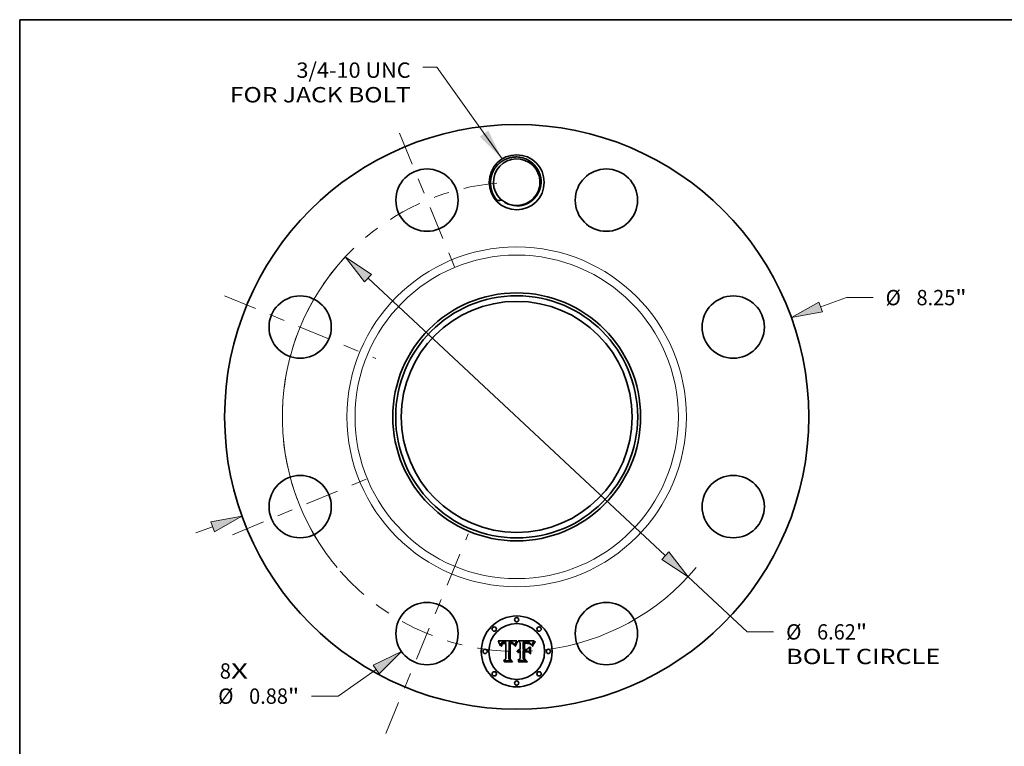
# Model space of a CAD drawing. Extents: x 0 to 10.8, y 0 to 8.2.
# Drawn here: x 0.2 to 6.6, y 3.6 to 8.2 of the extents above; entities that cross this region are included whole.
import ezdxf
from ezdxf.enums import TextEntityAlignment as Align

# ---------------------------------------------------------------- set-up
doc = ezdxf.new("R2010")
doc.units = 0
doc.header["$MEASUREMENT"] = 0
doc.linetypes.add('DASHDOT', pattern=[18.5, 12, -3, 0.5, -3])
doc.layers.get('0').update_dxf_attribs({"lineweight": 13})
doc.layers.add('1', color=7, linetype='Continuous', lineweight=13)
doc.styles.get("Standard").update_dxf_attribs({"font": 'isocp.shx'})

# ---------------------------------------------------------------- blocks, each defined once
blk = doc.blocks.new('BLOCK7')
at = {"color": 7, "lineweight": 13, "ltscale": 0.03937}
for s, p, p2 in [('8', (-4.192609, -3.694417), (-4.036008, -3.694417)), ('X', (-4.036008, -3.694417), (-3.795156, -3.694417))]:
    blk.add_text(s, height=0.216735, dxfattribs=at).set_placement(p, p2, align=Align.FIT)
blk = doc.blocks.new('BLOCK8')
at = {"color": 7, "lineweight": 13, "ltscale": 0.03937}
blk.add_lwpolyline([(-0.205882, 3.639049), (-1.127756, 4.934944), (-1.324607, 4.934944)], dxfattribs=at)
blk.add_solid([(-0.520978, 3.955362), (-0.205882, 3.639049), (-0.401358, 4.040458)], dxfattribs=at)
for s, p, p2 in [('3/4-10 UNC', (-3.110668, 4.784138), (-1.497995, 4.784138)), ('FOR JACK BOLT', (-4.049959, 4.437362), (-1.497995, 4.437362))]:
    blk.add_text(s, height=0.216735, dxfattribs=at).set_placement(p, p2, align=Align.FIT)
blk = doc.blocks.new('BLOCK9')
at = {"color": 7, "lineweight": 13, "ltscale": 0.009716}
blk.add_line((4.293872, 1.55098), (4.659388, 1.683007), dxfattribs=at)
at = {"color": 7, "lineweight": 13, "ltscale": 0.009359}
blk.add_line((4.659388, 1.683007), (5.033733, 1.683007), dxfattribs=at)
at = {"color": 7, "lineweight": 13, "ltscale": 0.006329}
blk.add_line((-4.531969, -1.636982), (-4.293872, -1.55098), dxfattribs=at)
at = {"color": 7, "lineweight": 13, "ltscale": 0.03937}
for points in [[(4.268936, 1.620014), (3.879665, 1.401365), (4.318808, 1.481946)], [(-4.268936, -1.620014), (-3.879665, -1.401365), (-4.318808, -1.481946)]]:
    blk.add_lwpolyline(points, close=True, dxfattribs=at)
for points in [[(4.268936, 1.620014), (3.879665, 1.401365), (4.268936, 1.620014), (4.318808, 1.481946)], [(-4.268936, -1.620014), (-3.879665, -1.401365), (-4.268936, -1.620014), (-4.318808, -1.481946)]]:
    blk.add_solid(points, dxfattribs=at)
for s, p, p2 in [('%%c', (5.209895, 1.574639), (5.42663, 1.574639)), ('8.25', (5.646834, 1.574639), (6.194936, 1.574639)), ('"', (6.194936, 1.574639), (6.353875, 1.574639))]:
    blk.add_text(s, height=0.216735, dxfattribs=at).set_placement(p, p2, align=Align.FIT)
blk = doc.blocks.new('BLOCK10')
at = {"color": 7, "lineweight": 13, "ltscale": 0.016343}
blk.add_line((-1.986791, -3.564547), (-2.521481, -3.940633), dxfattribs=at)
at = {"color": 7, "lineweight": 13, "ltscale": 0.009359}
blk.add_line((-2.521481, -3.940633), (-2.895826, -3.940633), dxfattribs=at)
at = {"color": 7, "lineweight": 13, "ltscale": 0.03937}
blk.add_lwpolyline([(-1.944563, -3.624583), (-1.626573, -3.311179), (-2.029019, -3.50451)], close=True, dxfattribs=at)
blk.add_solid([(-1.944563, -3.624583), (-1.626573, -3.311179), (-1.944563, -3.624583), (-2.029019, -3.50451)], dxfattribs=at)
for s, p, p2 in [('%%c', (-4.215969, -4.049001), (-3.999233, -4.049001)), ('0.88', (-3.77903, -4.049001), (-3.230928, -4.049001)), ('"', (-3.230928, -4.049001), (-3.071989, -4.049001))]:
    blk.add_text(s, height=0.216735, dxfattribs=at).set_placement(p, p2, align=Align.FIT)
blk = doc.blocks.new('BLOCK11')
at = {"color": 7, "lineweight": 13, "ltscale": 0.03937}
for p, q in [((-2.098975, 1.95676), (2.098975, -1.95676)), ((2.421106, -2.257065), (3.25478, -3.034253))]:
    blk.add_line(p, q, dxfattribs=at)
at = {"color": 7, "lineweight": 13, "ltscale": 0.009359}
blk.add_line((3.25478, -3.034253), (3.629125, -3.034253), dxfattribs=at)
at = {"color": 7, "lineweight": 13, "ltscale": 0.03937}
for points in [[(-2.048924, 2.010448), (-2.421106, 2.257065), (-2.149026, 1.903071)], [(2.048924, -2.010448), (2.421106, -2.257065), (2.149026, -1.903071)]]:
    blk.add_lwpolyline(points, close=True, dxfattribs=at)
for start, end in [(134.006932, 218.102957), (276.897047, 320.009608)]:
    blk.add_arc((0, 0), 3.31, start, end, dxfattribs=at)
for points in [[(-2.048924, 2.010448), (-2.421106, 2.257065), (-2.048924, 2.010448), (-2.149026, 1.903071)], [(2.048924, -2.010448), (2.421106, -2.257065), (2.048924, -2.010448), (2.149026, -1.903071)]]:
    blk.add_solid(points, dxfattribs=at)
for s, p, p2 in [('%%c', (3.805287, -3.142621), (4.022022, -3.142621)), ('"', (4.790327, -3.142621), (4.949267, -3.142621)), ('6.62', (4.242225, -3.142621), (4.790328, -3.142621)), ('BOLT CIRCLE', (3.805287, -3.489398), (5.98141, -3.489398))]:
    blk.add_text(s, height=0.216735, dxfattribs=at).set_placement(p, p2, align=Align.FIT)
blk = doc.blocks.new('BLOCK12')
at = {"color": 7, "linetype": 'DASHDOT', "lineweight": 13, "ltscale": 0.03937}
blk.add_line((-1.850233, -4.466857), (-0.683132, -1.649226), dxfattribs=at)
blk.add_arc((0, 0), 3.31, 221.104292, 273.895719, dxfattribs=at)
blk = doc.blocks.new('BLOCK13')
at = {"color": 7, "linetype": 'DASHDOT', "lineweight": 13, "ltscale": 0.03937}
blk.add_line((-4.014615, -1.662908), (-2.101467, -0.870456), dxfattribs=at)
blk.add_arc((0, 0), 3.31, 184.577533, 220.422475, dxfattribs=at)
blk = doc.blocks.new('BLOCK14')
at = {"color": 7, "linetype": 'DASHDOT', "lineweight": 13, "ltscale": 0.03937}
blk.add_line((-4.126912, 1.709423), (-1.989171, 0.823942), dxfattribs=at)
blk.add_arc((0, 0), 3.31, 137.473526, 177.526466, dxfattribs=at)
blk = doc.blocks.new('BLOCK15')
at = {"color": 7, "linetype": 'DASHDOT', "lineweight": 13, "ltscale": 0.03937}
blk.add_line((-1.657248, 4.00095), (-0.876117, 2.115132), dxfattribs=at)
blk.add_arc((0, 0), 3.31, 94.833563, 130.166439, dxfattribs=at)

msp = doc.modelspace()

# ---------------------------------------------------------------- linework, layer by layer
at = {"color": 7, "lineweight": 35, "ltscale": 0.002972}
msp.add_line((3.318843, 4.268751), (3.43772, 4.269745), dxfattribs=at)
at = {"color": 7, "lineweight": 35, "ltscale": 9.5e-05}
msp.add_line((3.320582, 4.265391), (3.318843, 4.268751), dxfattribs=at)
at = {"color": 7, "lineweight": 35, "ltscale": 9.2e-05}
for p, q in [((3.322228, 4.262092), (3.320582, 4.265391)), ((3.483761, 4.261409), (3.48009, 4.261508))]:
    msp.add_line(p, q, dxfattribs=at)
at = {"color": 7, "lineweight": 35, "ltscale": 9e-05}
for p, q in [((3.323782, 4.258857), (3.322228, 4.262092)), ((3.506015, 4.256342), (3.509608, 4.256027)), ((3.543868, 4.250172), (3.545791, 4.253232)), ((3.54772, 4.250879), (3.545829, 4.247814))]:
    msp.add_line(p, q, dxfattribs=at)
at = {"color": 7, "lineweight": 35, "ltscale": 8.7e-05}
for p, q in [((3.325242, 4.255685), (3.323782, 4.258857)), ((3.333232, 4.237992), (3.33114, 4.240781))]:
    msp.add_line(p, q, dxfattribs=at)
at = {"color": 7, "lineweight": 35, "ltscale": 8.5e-05}
msp.add_line((3.326609, 4.252577), (3.325242, 4.255685), dxfattribs=at)
at = {"color": 7, "lineweight": 35, "ltscale": 8.2e-05}
for p, q in [((3.327882, 4.249533), (3.326609, 4.252577)), ((3.538304, 4.237828), (3.539376, 4.240928)), ((3.544147, 4.244806), (3.542676, 4.241853))]:
    msp.add_line(p, q, dxfattribs=at)
at = {"color": 7, "lineweight": 35, "ltscale": 8e-05}
msp.add_line((3.329061, 4.246553), (3.327882, 4.249533), dxfattribs=at)
at = {"color": 7, "lineweight": 35, "ltscale": 7.8e-05}
for p, q in [((3.330148, 4.243635), (3.329061, 4.246553)), ((3.438381, 4.254665), (3.43695, 4.251882))]:
    msp.add_line(p, q, dxfattribs=at)
at = {"color": 7, "lineweight": 35, "ltscale": 7.6e-05}
for p, q in [((3.33114, 4.240781), (3.330148, 4.243635)), ((3.541417, 4.238956), (3.540367, 4.236113))]:
    msp.add_line(p, q, dxfattribs=at)
at = {"color": 7, "lineweight": 35, "ltscale": 6e-05}
for p, q in [((3.333401, 4.2404), (3.333232, 4.237992)), ((3.346905, 4.24962), (3.345155, 4.247992)), ((3.438731, 4.261167), (3.440115, 4.26315)), ((3.521283, 4.250436), (3.519102, 4.251454)), ((3.529658, 4.247216), (3.528359, 4.249248)), ((3.44424, 4.207666), (3.445884, 4.209426)), ((3.445884, 4.209426), (3.447742, 4.210952))]:
    msp.add_line(p, q, dxfattribs=at)
at = {"color": 7, "lineweight": 35, "ltscale": 5.7e-05}
for p, q in [((3.333672, 4.242665), (3.333401, 4.2404)), ((3.338292, 4.234716), (3.338549, 4.236968)), ((3.421843, 4.241166), (3.421243, 4.243359)), ((3.493371, 4.253689), (3.491081, 4.25355)), ((3.512028, 4.260417), (3.509782, 4.260774))]:
    msp.add_line(p, q, dxfattribs=at)
at = {"color": 7, "lineweight": 35, "ltscale": 5.4e-05}
for p, q in [((3.334044, 4.244786), (3.333672, 4.242665)), ((3.421243, 4.243359), (3.420593, 4.245413)), ((3.535167, 4.243968), (3.534367, 4.24196))]:
    msp.add_line(p, q, dxfattribs=at)
at = {"color": 7, "lineweight": 35, "ltscale": 5.1e-05}
for p, q in [((3.334517, 4.246763), (3.334044, 4.244786)), ((3.420593, 4.245413), (3.419897, 4.247329)), ((3.535937, 4.245862), (3.535167, 4.243968))]:
    msp.add_line(p, q, dxfattribs=at)
at = {"color": 7, "lineweight": 35, "ltscale": 4.8e-05}
for p, q in [((3.335092, 4.248596), (3.334517, 4.246763)), ((3.363595, 4.260599), (3.36167, 4.260719)), ((3.403477, 4.260818), (3.401574, 4.261035)), ((3.405515, 4.252528), (3.403601, 4.252775)), ((3.419897, 4.247329), (3.419151, 4.249105)), ((3.424542, 4.243361), (3.423932, 4.241552)), ((3.536679, 4.247642), (3.535937, 4.245862)), ((3.44409, 4.202106), (3.442665, 4.200823))]:
    msp.add_line(p, q, dxfattribs=at)
at = {"color": 7, "lineweight": 35, "ltscale": 4.5e-05}
for p, q in [((3.335768, 4.250285), (3.335092, 4.248596)), ((3.390288, 4.260957), (3.388502, 4.260813)), ((3.392074, 4.261068), (3.390288, 4.260957)), ((3.393861, 4.261147), (3.392074, 4.261068)), ((3.395647, 4.261195), (3.393861, 4.261147)), ((3.397433, 4.261211), (3.395647, 4.261195)), ((3.405267, 4.260512), (3.403477, 4.260818)), ((3.414317, 4.249799), (3.41266, 4.250543)), ((3.415923, 4.248955), (3.414317, 4.249799)), ((3.417477, 4.248013), (3.415923, 4.248955)), ((3.419151, 4.249105), (3.418357, 4.250742)), ((3.425793, 4.246791), (3.425162, 4.245108)), ((3.499241, 4.253868), (3.497451, 4.253847)), ((3.517713, 4.258869), (3.515994, 4.259463)), ((3.524478, 4.254201), (3.52319, 4.255471)), ((3.537392, 4.24931), (3.536679, 4.247642)), ((3.547527, 4.266628), (3.546473, 4.265174)), ((3.447086, 4.204218), (3.445564, 4.203237)), ((3.455446, 4.206856), (3.453675, 4.206631)), ((3.456585, 4.201816), (3.458377, 4.202007))]:
    msp.add_line(p, q, dxfattribs=at)
at = {"color": 7, "lineweight": 35, "ltscale": 4.3e-05}
for p, q in [((3.336544, 4.251831), (3.335768, 4.250285)), ((3.350807, 4.254314), (3.352494, 4.254725)), ((3.406946, 4.260119), (3.405267, 4.260512)), ((3.413521, 4.25292), (3.414834, 4.25182)), ((3.418357, 4.250742), (3.417514, 4.25224)), ((3.511298, 4.253278), (3.509598, 4.253458)), ((3.441292, 4.199391), (3.440597, 4.200979)), ((3.453226, 4.201055), (3.454868, 4.201499))]:
    msp.add_line(p, q, dxfattribs=at)
at = {"color": 7, "lineweight": 35, "ltscale": 4.1e-05}
for p, q in [((3.337422, 4.253232), (3.336544, 4.251831)), ((3.342071, 4.241837), (3.341665, 4.24024)), ((3.349249, 4.253812), (3.350807, 4.254314)), ((3.354919, 4.252514), (3.353288, 4.252232)), ((3.401257, 4.255592), (3.402902, 4.255515)), ((3.408512, 4.259638), (3.406946, 4.260119)), ((3.417514, 4.25224), (3.416623, 4.2536)), ((3.427741, 4.251458), (3.427082, 4.249967)), ((3.447416, 4.198006), (3.448755, 4.198959)), ((3.448755, 4.198959), (3.450171, 4.199784)), ((3.450171, 4.199784), (3.451661, 4.200482))]:
    msp.add_line(p, q, dxfattribs=at)
at = {"color": 7, "lineweight": 35, "ltscale": 4e-05}
for p, q in [((3.338402, 4.25449), (3.337422, 4.253232)), ((3.342031, 4.257479), (3.340685, 4.256594)), ((3.43772, 4.269745), (3.436975, 4.26833)), ((3.512872, 4.253066), (3.511298, 4.253278)), ((3.538732, 4.252308), (3.538076, 4.250865)), ((3.545489, 4.26379), (3.544575, 4.262476)), ((3.448019, 4.19473), (3.446847, 4.193636))]:
    msp.add_line(p, q, dxfattribs=at)
at = {"color": 7, "lineweight": 35, "ltscale": 6.5e-05}
for p, q in [((3.340872, 4.234716), (3.338292, 4.234716)), ((3.50736, 4.261052), (3.504764, 4.26125)), ((3.516853, 4.25223), (3.514324, 4.252819)), ((3.540525, 4.255954), (3.539359, 4.253637))]:
    msp.add_line(p, q, dxfattribs=at)
at = {"color": 7, "lineweight": 35, "ltscale": 3.9e-05}
for p, q in [((3.339482, 4.255605), (3.338402, 4.25449)), ((3.340685, 4.256594), (3.339482, 4.255605)), ((3.340977, 4.246112), (3.341692, 4.247517)), ((3.342547, 4.243312), (3.342071, 4.241837)), ((3.347819, 4.253219), (3.349249, 4.253812)), ((3.353288, 4.252232), (3.351775, 4.25187)), ((3.409967, 4.259071), (3.408512, 4.259638)), ((3.416623, 4.2536), (3.415682, 4.25482)), ((3.428411, 4.252887), (3.427741, 4.251458)), ((3.520625, 4.257441), (3.519257, 4.258193)), ((3.521906, 4.25655), (3.520625, 4.257441)), ((3.449225, 4.195708), (3.448019, 4.19473))]:
    msp.add_line(p, q, dxfattribs=at)
at = {"color": 7, "lineweight": 35, "ltscale": 5.3e-05}
for p, q in [((3.338549, 4.236968), (3.338881, 4.239079)), ((3.399559, 4.261167), (3.397433, 4.261211)), ((3.40836, 4.2549), (3.410416, 4.254408)), ((3.423331, 4.239677), (3.421843, 4.241166)), ((3.495494, 4.253788), (3.493371, 4.253689)), ((3.514099, 4.25998), (3.512028, 4.260417)), ((3.534367, 4.24196), (3.533573, 4.239976))]:
    msp.add_line(p, q, dxfattribs=at)
at = {"color": 7, "lineweight": 35, "ltscale": 5e-05}
for p, q in [((3.338881, 4.239079), (3.339291, 4.241048)), ((3.360519, 4.252876), (3.358535, 4.252835)), ((3.367564, 4.260218), (3.36556, 4.260432)), ((3.401574, 4.261035), (3.399559, 4.261167)), ((3.401633, 4.252925), (3.399616, 4.252975)), ((3.549847, 4.269745), (3.548652, 4.268151)), ((3.442665, 4.200823), (3.441292, 4.199391))]:
    msp.add_line(p, q, dxfattribs=at)
at = {"color": 7, "lineweight": 35, "ltscale": 4.7e-05}
for p, q in [((3.339291, 4.241048), (3.339777, 4.242877)), ((3.341331, 4.238521), (3.341066, 4.23668)), ((3.346925, 4.259512), (3.345151, 4.258938)), ((3.358535, 4.252835), (3.356668, 4.252715)), ((3.36167, 4.260719), (3.359785, 4.26079)), ((3.397631, 4.255654), (3.3995, 4.255638)), ((3.407378, 4.252181), (3.405515, 4.252528)), ((3.409191, 4.251734), (3.407378, 4.252181)), ((3.416001, 4.25048), (3.417021, 4.248896)), ((3.548652, 4.268151), (3.547527, 4.266628)), ((3.458377, 4.202007), (3.460244, 4.20207))]:
    msp.add_line(p, q, dxfattribs=at)
at = {"color": 7, "lineweight": 35, "ltscale": 4.4e-05}
for p, q in [((3.339777, 4.242877), (3.340338, 4.244565)), ((3.341665, 4.24024), (3.341331, 4.238521)), ((3.345151, 4.258938), (3.34352, 4.258261)), ((3.356668, 4.252715), (3.354919, 4.252514)), ((3.3995, 4.255638), (3.401257, 4.255592)), ((3.410416, 4.254408), (3.41206, 4.253777)), ((3.414834, 4.25182), (3.416001, 4.25048)), ((3.426432, 4.24841), (3.425793, 4.246791)), ((3.448658, 4.205047), (3.447086, 4.204218)), ((3.450281, 4.205727), (3.448658, 4.205047)), ((3.451953, 4.206254), (3.450281, 4.205727)), ((3.453675, 4.206631), (3.451953, 4.206254)), ((3.454868, 4.201499), (3.456585, 4.201816))]:
    msp.add_line(p, q, dxfattribs=at)
at = {"color": 7, "lineweight": 35, "ltscale": 4.2e-05}
for p, q in [((3.340338, 4.244565), (3.340977, 4.246112)), ((3.34352, 4.258261), (3.342031, 4.257479)), ((3.41206, 4.253777), (3.413521, 4.25292)), ((3.427082, 4.249967), (3.426432, 4.24841)), ((3.519257, 4.258193), (3.517713, 4.258869)), ((3.52319, 4.255471), (3.521906, 4.25655)), ((3.538076, 4.250865), (3.537392, 4.24931)), ((3.546473, 4.265174), (3.545489, 4.26379)), ((3.444962, 4.195719), (3.446151, 4.196926)), ((3.446151, 4.196926), (3.447416, 4.198006)), ((3.451661, 4.200482), (3.453226, 4.201055))]:
    msp.add_line(p, q, dxfattribs=at)
at = {"color": 7, "lineweight": 35, "ltscale": 4.9e-05}
for p, q in [((3.341066, 4.23668), (3.340872, 4.234716)), ((3.348842, 4.25998), (3.346925, 4.259512)), ((3.354309, 4.255045), (3.356251, 4.255273)), ((3.36556, 4.260432), (3.363595, 4.260599)), ((3.403601, 4.252775), (3.401633, 4.252925)), ((3.423932, 4.241552), (3.423331, 4.239677)), ((3.497451, 4.253847), (3.495494, 4.253788)), ((3.507775, 4.253605), (3.505827, 4.253721)), ((3.515994, 4.259463), (3.514099, 4.25998)), ((3.525768, 4.252741), (3.524478, 4.254201))]:
    msp.add_line(p, q, dxfattribs=at)
at = {"color": 7, "lineweight": 35, "ltscale": 3.7e-05}
for p, q in [((3.341692, 4.247517), (3.342484, 4.248783)), ((3.346516, 4.252533), (3.347819, 4.253219)), ((3.351775, 4.25187), (3.35038, 4.251428)), ((3.396806, 4.252868), (3.395347, 4.252734)), ((3.411309, 4.258416), (3.409967, 4.259071)), ((3.415682, 4.25482), (3.414694, 4.255902)), ((3.429781, 4.255555), (3.429091, 4.254252)), ((3.514324, 4.252819), (3.512872, 4.253066)), ((3.539359, 4.253637), (3.538732, 4.252308)), ((3.451755, 4.19732), (3.450471, 4.196571)), ((3.453075, 4.197953), (3.451755, 4.19732)), ((3.457263, 4.199161), (3.45583, 4.198873)), ((3.458735, 4.199333), (3.457263, 4.199161)), ((3.460244, 4.206734), (3.458768, 4.206861))]:
    msp.add_line(p, q, dxfattribs=at)
at = {"color": 7, "lineweight": 35, "ltscale": 3.5e-05}
for p, q in [((3.342484, 4.248783), (3.343351, 4.249908)), ((3.345342, 4.251758), (3.346516, 4.252533)), ((3.399616, 4.252975), (3.398228, 4.252947)), ((3.413656, 4.256845), (3.412539, 4.257675)), ((3.414694, 4.255902), (3.413656, 4.256845)), ((3.543733, 4.26123), (3.54296, 4.260054))]:
    msp.add_line(p, q, dxfattribs=at)
at = {"color": 7, "lineweight": 35, "ltscale": 7.1e-05}
for p, q in [((3.34371, 4.245896), (3.342547, 4.243312)), ((3.435933, 4.256451), (3.437337, 4.258934)), ((3.44149, 4.264881), (3.44397, 4.263493)), ((3.515883, 4.254765), (3.518566, 4.253819))]:
    msp.add_line(p, q, dxfattribs=at)
at = {"color": 7, "lineweight": 35, "ltscale": 6.8e-05}
for p, q in [((3.343351, 4.249908), (3.345342, 4.251758)), ((3.429582, 4.234518), (3.427002, 4.235411)), ((3.441204, 4.259539), (3.4398, 4.257218))]:
    msp.add_line(p, q, dxfattribs=at)
at = {"color": 7, "lineweight": 35, "ltscale": 6.4e-05}
for p, q in [((3.345155, 4.247992), (3.34371, 4.245896)), ((3.349104, 4.250907), (3.346905, 4.24962)), ((3.491513, 4.256257), (3.494068, 4.256341)), ((3.53096, 4.244993), (3.529658, 4.247216))]:
    msp.add_line(p, q, dxfattribs=at)
at = {"color": 7, "lineweight": 35, "ltscale": 5.2e-05}
for p, q in [((3.350903, 4.260344), (3.348842, 4.25998)), ((3.356251, 4.255273), (3.358322, 4.255409)), ((3.505827, 4.253721), (3.503756, 4.253802)), ((3.527063, 4.25109), (3.525768, 4.252741))]:
    msp.add_line(p, q, dxfattribs=at)
at = {"color": 7, "lineweight": 35, "ltscale": 3.4e-05}
msp.add_line((3.35038, 4.251428), (3.349104, 4.250907), dxfattribs=at)
at = {"color": 7, "lineweight": 35, "ltscale": 5.5e-05}
for p, q in [((3.353105, 4.260606), (3.350903, 4.260344)), ((3.358322, 4.255409), (3.360519, 4.255455)), ((3.440115, 4.26315), (3.44149, 4.264881)), ((3.503756, 4.253802), (3.50156, 4.253852))]:
    msp.add_line(p, q, dxfattribs=at)
at = {"color": 7, "lineweight": 35, "ltscale": 4.6e-05}
for p, q in [((3.352494, 4.254725), (3.354309, 4.255045)), ((3.359785, 4.26079), (3.357939, 4.260813)), ((3.410951, 4.251189), (3.409191, 4.251734)), ((3.41266, 4.250543), (3.410951, 4.251189)), ((3.425162, 4.245108), (3.424542, 4.243361)), ((3.509598, 4.253458), (3.507775, 4.253605)), ((3.445564, 4.203237), (3.44409, 4.202106)), ((3.457268, 4.206932), (3.455446, 4.206856))]:
    msp.add_line(p, q, dxfattribs=at)
at = {"color": 7, "lineweight": 35, "ltscale": 5.9e-05}
for p, q in [((3.355451, 4.260761), (3.353105, 4.260606)), ((3.519102, 4.251454), (3.516853, 4.25223)), ((3.523018, 4.251293), (3.524789, 4.249716))]:
    msp.add_line(p, q, dxfattribs=at)
at = {"color": 7, "lineweight": 35, "ltscale": 6.2e-05}
for p, q in [((3.357939, 4.260813), (3.355451, 4.260761)), ((3.491081, 4.25355), (3.488623, 4.253371)), ((3.489021, 4.25615), (3.491513, 4.256257)), ((3.520944, 4.252661), (3.523018, 4.251293)), ((3.523397, 4.249177), (3.521283, 4.250436))]:
    msp.add_line(p, q, dxfattribs=at)
at = {"color": 7, "lineweight": 35, "ltscale": 0.000149}
msp.add_line((3.360519, 4.255455), (3.366473, 4.255356), dxfattribs=at)
at = {"color": 7, "lineweight": 35, "ltscale": 0.000176}
msp.add_line((3.367564, 4.252775), (3.360519, 4.252876), dxfattribs=at)
at = {"color": 7, "lineweight": 35, "ltscale": 0.000125}
msp.add_line((3.366473, 4.255356), (3.367564, 4.260218), dxfattribs=at)
at = {"color": 7, "lineweight": 35, "ltscale": 0.002468}
msp.add_line((3.367564, 4.154044), (3.367564, 4.252775), dxfattribs=at)
at = {"color": 7, "lineweight": 35, "ltscale": 0.002689}
msp.add_line((3.388502, 4.260813), (3.387312, 4.15325), dxfattribs=at)
at = {"color": 7, "lineweight": 35, "ltscale": 0.000134}
msp.add_line((3.392272, 4.255555), (3.397631, 4.255654), dxfattribs=at)
at = {"color": 7, "lineweight": 35, "ltscale": 0.002585}
msp.add_line((3.392272, 4.152159), (3.392272, 4.255555), dxfattribs=at)
at = {"color": 7, "lineweight": 35, "ltscale": 0.002495}
msp.add_line((3.395347, 4.252734), (3.395249, 4.152952), dxfattribs=at)
at = {"color": 7, "lineweight": 35, "ltscale": 3.6e-05}
for p, q in [((3.398228, 4.252947), (3.396806, 4.252868)), ((3.404433, 4.255408), (3.405855, 4.255269)), ((3.412539, 4.257675), (3.411309, 4.258416)), ((3.454433, 4.19847), (3.453075, 4.197953)), ((3.45583, 4.198873), (3.454433, 4.19847))]:
    msp.add_line(p, q, dxfattribs=at)
at = {"color": 7, "lineweight": 35, "ltscale": 3.8e-05}
for p, q in [((3.402902, 4.255515), (3.404433, 4.255408)), ((3.429091, 4.254252), (3.428411, 4.252887)), ((3.544575, 4.262476), (3.543733, 4.26123)), ((3.450471, 4.196571), (3.449225, 4.195708)), ((3.458768, 4.206861), (3.457268, 4.206932)), ((3.460244, 4.199391), (3.458735, 4.199333))]:
    msp.add_line(p, q, dxfattribs=at)
at = {"color": 7, "lineweight": 35, "ltscale": 6.3e-05}
for p, q in [((3.405855, 4.255269), (3.40836, 4.2549)), ((3.442594, 4.261631), (3.441204, 4.259539)), ((3.525443, 4.247674), (3.523397, 4.249177)), ((3.539528, 4.233326), (3.537444, 4.234716)), ((3.54296, 4.260054), (3.541626, 4.257911)), ((3.441597, 4.203442), (3.442811, 4.20567)), ((3.449813, 4.212243), (3.452099, 4.213301))]:
    msp.add_line(p, q, dxfattribs=at)
at = {"color": 7, "lineweight": 35, "ltscale": 2.5e-05}
msp.add_line((3.417021, 4.248896), (3.417477, 4.248013), dxfattribs=at)
at = {"color": 7, "lineweight": 35, "ltscale": 0.00013}
msp.add_line((3.427002, 4.235411), (3.428764, 4.240287), dxfattribs=at)
at = {"color": 7, "lineweight": 35, "ltscale": 0.0001}
for p, q in [((3.428764, 4.240287), (3.430217, 4.24402)), ((3.432571, 4.242154), (3.431084, 4.238451))]:
    msp.add_line(p, q, dxfattribs=at)
at = {"color": 7, "lineweight": 35, "ltscale": 0.000105}
msp.add_line((3.431084, 4.238451), (3.429582, 4.234518), dxfattribs=at)
at = {"color": 7, "lineweight": 35, "ltscale": 0.000367}
msp.add_line((3.436975, 4.26833), (3.429781, 4.255555), dxfattribs=at)
at = {"color": 7, "lineweight": 35, "ltscale": 9.4e-05}
for p, q in [((3.430217, 4.24402), (3.431662, 4.247503)), ((3.434044, 4.245628), (3.432571, 4.242154)), ((3.549821, 4.253999), (3.54772, 4.250879))]:
    msp.add_line(p, q, dxfattribs=at)
at = {"color": 7, "lineweight": 35, "ltscale": 8.8e-05}
for p, q in [((3.431662, 4.247503), (3.433096, 4.250736)), ((3.542159, 4.2471), (3.543868, 4.250172)), ((3.360321, 4.134297), (3.358038, 4.136976))]:
    msp.add_line(p, q, dxfattribs=at)
at = {"color": 7, "lineweight": 35, "ltscale": 8.3e-05}
for p, q in [((3.433096, 4.250736), (3.434519, 4.253719)), ((3.509608, 4.256027), (3.512898, 4.255502))]:
    msp.add_line(p, q, dxfattribs=at)
at = {"color": 7, "lineweight": 35, "ltscale": 8.9e-05}
msp.add_line((3.435504, 4.24887), (3.434044, 4.245628), dxfattribs=at)
at = {"color": 7, "lineweight": 35, "ltscale": 7.7e-05}
for p, q in [((3.434519, 4.253719), (3.435933, 4.256451)), ((3.512898, 4.255502), (3.515883, 4.254765))]:
    msp.add_line(p, q, dxfattribs=at)
at = {"color": 7, "lineweight": 35, "ltscale": 8.4e-05}
for p, q in [((3.43695, 4.251882), (3.435504, 4.24887)), ((3.539376, 4.240928), (3.540662, 4.244019))]:
    msp.add_line(p, q, dxfattribs=at)
at = {"color": 7, "lineweight": 35, "ltscale": 6.6e-05}
for p, q in [((3.437337, 4.258934), (3.438731, 4.261167)), ((3.494068, 4.256341), (3.496689, 4.2564)), ((3.518566, 4.253819), (3.520944, 4.252661)), ((3.527422, 4.245929), (3.525443, 4.247674)), ((3.440597, 4.200979), (3.441597, 4.203442)), ((3.452099, 4.213301), (3.454601, 4.214124))]:
    msp.add_line(p, q, dxfattribs=at)
at = {"color": 7, "lineweight": 35, "ltscale": 7.3e-05}
for p, q in [((3.4398, 4.257218), (3.438381, 4.254665)), ((3.533573, 4.239976), (3.532266, 4.24258)), ((3.540367, 4.236113), (3.539528, 4.233326))]:
    msp.add_line(p, q, dxfattribs=at)
at = {"color": 7, "lineweight": 35, "ltscale": 5.8e-05}
for p, q in [((3.44397, 4.263493), (3.442594, 4.261631)), ((3.50156, 4.253852), (3.499241, 4.253868)), ((3.524789, 4.249716), (3.526258, 4.247927)), ((3.526258, 4.247927), (3.527422, 4.245929))]:
    msp.add_line(p, q, dxfattribs=at)
at = {"color": 7, "lineweight": 35, "ltscale": 0.000463}
msp.add_line((3.460244, 4.256944), (3.446847, 4.269745), dxfattribs=at)
at = {"color": 7, "lineweight": 35, "ltscale": 0.002575}
msp.add_line((3.446847, 4.269745), (3.549847, 4.269745), dxfattribs=at)
at = {"color": 7, "lineweight": 35, "ltscale": 0.001047}
msp.add_line((3.460244, 4.215069), (3.460244, 4.256944), dxfattribs=at)
at = {"color": 7, "lineweight": 35, "ltscale": 0.001161}
msp.add_line((3.48009, 4.261508), (3.48009, 4.215069), dxfattribs=at)
at = {"color": 7, "lineweight": 35, "ltscale": 0.000241}
msp.add_line((3.493386, 4.26131), (3.483761, 4.261409), dxfattribs=at)
at = {"color": 7, "lineweight": 35, "ltscale": 7.2e-05}
msp.add_line((3.486143, 4.256051), (3.489021, 4.25615), dxfattribs=at)
at = {"color": 7, "lineweight": 35, "ltscale": 0.001025}
msp.add_line((3.486143, 4.215069), (3.486143, 4.256051), dxfattribs=at)
at = {"color": 7, "lineweight": 35, "ltscale": 0.000958}
msp.add_line((3.488623, 4.253371), (3.488623, 4.215069), dxfattribs=at)
at = {"color": 7, "lineweight": 35, "ltscale": 0.000141}
msp.add_line((3.499042, 4.261409), (3.493386, 4.26131), dxfattribs=at)
at = {"color": 7, "lineweight": 35, "ltscale": 6.7e-05}
msp.add_line((3.496689, 4.2564), (3.499372, 4.256436), dxfattribs=at)
at = {"color": 7, "lineweight": 35, "ltscale": 7.4e-05}
for p, q in [((3.501991, 4.261369), (3.499042, 4.261409)), ((3.457314, 4.214714), (3.460244, 4.215069)), ((3.524147, 4.229854), (3.526727, 4.228365)), ((3.526727, 4.185499), (3.524147, 4.186988))]:
    msp.add_line(p, q, dxfattribs=at)
at = {"color": 7, "lineweight": 35, "ltscale": 6.9e-05}
for p, q in [((3.499372, 4.256436), (3.502119, 4.256447)), ((3.504764, 4.26125), (3.501991, 4.261369)), ((3.532266, 4.24258), (3.53096, 4.244993)), ((3.454601, 4.214124), (3.457314, 4.214714))]:
    msp.add_line(p, q, dxfattribs=at)
at = {"color": 7, "lineweight": 35, "ltscale": 9.7e-05}
msp.add_line((3.502119, 4.256447), (3.506015, 4.256342), dxfattribs=at)
at = {"color": 7, "lineweight": 35, "ltscale": 0.000577}
msp.add_line((3.503606, 4.215069), (3.519483, 4.231839), dxfattribs=at)
at = {"color": 7, "lineweight": 35, "ltscale": 6.1e-05}
for p, q in [((3.509782, 4.260774), (3.50736, 4.261052)), ((3.555602, 4.265378), (3.557389, 4.263691)), ((3.442811, 4.20567), (3.44424, 4.207666)), ((3.447742, 4.210952), (3.449813, 4.212243))]:
    msp.add_line(p, q, dxfattribs=at)
at = {"color": 7, "lineweight": 35, "ltscale": 0.001039}
msp.add_line((3.519483, 4.231839), (3.519483, 4.190262), dxfattribs=at)
at = {"color": 7, "lineweight": 35, "ltscale": 5.6e-05}
for p, q in [((3.528359, 4.249248), (3.527063, 4.25109)), ((3.541626, 4.257911), (3.540525, 4.255954))]:
    msp.add_line(p, q, dxfattribs=at)
at = {"color": 7, "lineweight": 35, "ltscale": 8.1e-05}
msp.add_line((3.537444, 4.234716), (3.538304, 4.237828), dxfattribs=at)
at = {"color": 7, "lineweight": 35, "ltscale": 8.6e-05}
for p, q in [((3.540662, 4.244019), (3.542159, 4.2471)), ((3.545829, 4.247814), (3.544147, 4.244806))]:
    msp.add_line(p, q, dxfattribs=at)
at = {"color": 7, "lineweight": 35, "ltscale": 7.9e-05}
msp.add_line((3.542676, 4.241853), (3.541417, 4.238956), dxfattribs=at)
at = {"color": 7, "lineweight": 35, "ltscale": 9.3e-05}
msp.add_line((3.545791, 4.253232), (3.547925, 4.256283), dxfattribs=at)
at = {"color": 7, "lineweight": 35, "ltscale": 9.6e-05}
msp.add_line((3.547925, 4.256283), (3.550271, 4.259326), dxfattribs=at)
at = {"color": 7, "lineweight": 35, "ltscale": 9.8e-05}
for p, q in [((3.552133, 4.257174), (3.549821, 4.253999)), ((3.506088, 4.201078), (3.508965, 4.198399))]:
    msp.add_line(p, q, dxfattribs=at)
at = {"color": 7, "lineweight": 35, "ltscale": 9.9e-05}
msp.add_line((3.550271, 4.259326), (3.552831, 4.262356), dxfattribs=at)
at = {"color": 7, "lineweight": 35, "ltscale": 0.000102}
msp.add_line((3.554656, 4.260405), (3.552133, 4.257174), dxfattribs=at)
at = {"color": 7, "lineweight": 35, "ltscale": 0.000103}
msp.add_line((3.552831, 4.262356), (3.555602, 4.265378), dxfattribs=at)
at = {"color": 7, "lineweight": 35, "ltscale": 0.000107}
msp.add_line((3.557389, 4.263691), (3.554656, 4.260405), dxfattribs=at)
at = {"color": 7, "lineweight": 35, "ltscale": 7e-05}
msp.add_line((3.446847, 4.193636), (3.444962, 4.195719), dxfattribs=at)
at = {"color": 7, "lineweight": 35, "ltscale": 0.000117}
msp.add_line((3.460244, 4.20207), (3.460244, 4.206734), dxfattribs=at)
at = {"color": 7, "lineweight": 35, "ltscale": 0.001067}
msp.add_line((3.460244, 4.156722), (3.460244, 4.199391), dxfattribs=at)
at = {"color": 7, "lineweight": 35, "ltscale": 0.000151}
msp.add_line((3.48009, 4.215069), (3.486143, 4.215069), dxfattribs=at)
at = {"color": 7, "lineweight": 35, "ltscale": 0.000568}
msp.add_line((3.502812, 4.206734), (3.48009, 4.206734), dxfattribs=at)
at = {"color": 7, "lineweight": 35, "ltscale": 0.00125}
msp.add_line((3.48009, 4.206734), (3.48009, 4.156722), dxfattribs=at)
at = {"color": 7, "lineweight": 35, "ltscale": 0.001159}
msp.add_line((3.486143, 4.154738), (3.486143, 4.201078), dxfattribs=at)
at = {"color": 7, "lineweight": 35, "ltscale": 0.000499}
msp.add_line((3.486143, 4.201078), (3.506088, 4.201078), dxfattribs=at)
at = {"color": 7, "lineweight": 35, "ltscale": 0.000375}
msp.add_line((3.488623, 4.215069), (3.503606, 4.215069), dxfattribs=at)
at = {"color": 7, "lineweight": 35, "ltscale": 0.001062}
msp.add_line((3.488623, 4.198399), (3.488623, 4.15593), dxfattribs=at)
at = {"color": 7, "lineweight": 35, "ltscale": 0.000509}
msp.add_line((3.508965, 4.198399), (3.488623, 4.198399), dxfattribs=at)
at = {"color": 7, "lineweight": 35, "ltscale": 0.000586}
msp.add_line((3.519483, 4.190262), (3.502812, 4.206734), dxfattribs=at)
at = {"color": 7, "lineweight": 35, "ltscale": 0.001072}
for p, q in [((3.524147, 4.186988), (3.524147, 4.229854)), ((3.526727, 4.228365), (3.526727, 4.185499))]:
    msp.add_line(p, q, dxfattribs=at)
at = {"color": 7, "lineweight": 35, "ltscale": 0.000453}
for p, q in [((3.353673, 4.142434), (3.367564, 4.154044)), ((3.48009, 4.156722), (3.492791, 4.143824))]:
    msp.add_line(p, q, dxfattribs=at)
at = {"color": 7, "lineweight": 35, "ltscale": 0.001134}
msp.add_line((3.39902, 4.142434), (3.353673, 4.142434), dxfattribs=at)
at = {"color": 7, "lineweight": 35, "ltscale": 0.001188}
msp.add_line((3.358038, 4.136976), (3.405569, 4.136976), dxfattribs=at)
at = {"color": 7, "lineweight": 35, "ltscale": 0.001268}
msp.add_line((3.411027, 4.134297), (3.360321, 4.134297), dxfattribs=at)
at = {"color": 7, "lineweight": 35, "ltscale": 0.000398}
msp.add_line((3.387312, 4.15325), (3.39902, 4.142434), dxfattribs=at)
at = {"color": 7, "lineweight": 35, "ltscale": 0.000505}
msp.add_line((3.405569, 4.136976), (3.392272, 4.152159), dxfattribs=at)
at = {"color": 7, "lineweight": 35, "ltscale": 0.000611}
msp.add_line((3.395249, 4.152952), (3.411027, 4.134297), dxfattribs=at)
at = {"color": 7, "lineweight": 35, "ltscale": 0.000517}
msp.add_line((3.44407, 4.143824), (3.460244, 4.156722), dxfattribs=at)
at = {"color": 7, "lineweight": 35, "ltscale": 0.001218}
msp.add_line((3.492791, 4.143824), (3.44407, 4.143824), dxfattribs=at)
at = {"color": 7, "lineweight": 35, "ltscale": 9.1e-05}
msp.add_line((3.448634, 4.134297), (3.446154, 4.136976), dxfattribs=at)
at = {"color": 7, "lineweight": 35, "ltscale": 0.001359}
msp.add_line((3.446154, 4.136976), (3.500531, 4.136976), dxfattribs=at)
at = {"color": 7, "lineweight": 35, "ltscale": 0.001436}
msp.add_line((3.506088, 4.134297), (3.448634, 4.134297), dxfattribs=at)
at = {"color": 7, "lineweight": 35, "ltscale": 0.000571}
msp.add_line((3.500531, 4.136976), (3.486143, 4.154738), dxfattribs=at)
at = {"color": 7, "lineweight": 35, "ltscale": 0.000695}
msp.add_line((3.488623, 4.15593), (3.506088, 4.134297), dxfattribs=at)
at = {"color": 7, "lineweight": 35, "ltscale": 0.03937}
for points in [[(3.358451, 7.081899, 15841.094184), (3.358419, 7.081919)], [(3.514525, 7.348851, 0.125113), (3.43803, 7.370231)], [(3.312468, 7.092673, 0.046795), (3.342185, 7.093701)], [(3.358419, 7.081919, 0.015154), (3.366103, 7.077166)], [(3.366102, 7.077164, 0.124222), (3.436756, 7.057155)]]:
    msp.add_lwpolyline(points, format="xyb", dxfattribs=at)
for centre, radius in [((3.43765, 5.704974), 1.873271), ((3.43765, 7.208132), 0.176269), ((2.862416, 7.093711), 0.199816), ((4.012884, 7.093711), 0.199816), ((2.048913, 6.280208), 0.199816), ((3.43765, 5.704974), 0.794721), ((3.43765, 5.704974), 0.775984), ((3.43765, 5.704974), 0.740226), ((4.826387, 6.280208), 0.199816), ((2.048913, 5.129741), 0.199816), ((4.826387, 5.129741), 0.199816), ((2.862416, 4.316237), 0.199816), ((4.012884, 4.316237), 0.199816), ((3.43765, 4.201816), 0.227063), ((3.43765, 4.201816), 0.178898), ((3.294121, 4.345345), 0.013761), ((3.43765, 4.404797), 0.013761), ((3.581179, 4.345345), 0.013761), ((3.23467, 4.201816), 0.013761), ((3.640631, 4.201816), 0.013761), ((3.294121, 4.058287), 0.013761), ((3.581179, 4.058287), 0.013761), ((3.43765, 3.998835), 0.013761)]:
    msp.add_circle(centre, radius, dxfattribs=at)
at = {"color": 7, "lineweight": 13, "ltscale": 0.03937}
for radius in [1.088686, 1.036833]:
    msp.add_circle((3.43765, 5.704974), radius, dxfattribs=at)
at = {"color": 7, "lineweight": 35, "ltscale": 0.03937}
for points, knots in [([(3.438029656349703, 7.370233563623223), (3.4276629123509275, 7.37048396876935), (3.417258217200253, 7.369905649636693), (3.406673750848231, 7.368498407699094), (3.3824263510361066, 7.363122969155335), (3.3588082782000184, 7.352879005017182), (3.346347798452887, 7.345690638243512), (3.330635355267802, 7.334190095959247), (3.3171816486801675, 7.321058897382955), (3.3136645655146375, 7.317347059775181), (3.306856145992254, 7.3095900122806565), (3.3006982561622586, 7.301363526988105), (3.2977301098522416, 7.297056631599003), (3.287334604866721, 7.280613729689601), (3.2793779927342164, 7.262690956304813), (3.2749810795968766, 7.248984154081048), (3.270638872811431, 7.22786124649322), (3.2697242301830007, 7.206336848132183), (3.2698017837413076, 7.199169992263869), (3.271064293018847, 7.179547131166289), (3.2752256680575362, 7.160036644905218), (3.2790350863084914, 7.147919796143978), (3.2860590442395097, 7.131245353420264), (3.2951373550713856, 7.115770375423945), (3.298034192260053, 7.111251245798199), (3.302574103547056, 7.104748731405421), (3.3074881494731256, 7.098518064193523), (3.309110798244463, 7.09653835636577), (3.3107709133378127, 7.094588886814002), (3.312467751202263, 7.092670572811691)], [0, 0, 0, 0, 0, 0, 32.236207182416244, 32.236207182416244, 32.236207182416244, 73.034795227064, 73.034795227064, 73.034795227064, 88.4510286011003, 88.4510286011003, 88.4510286011003, 104.36927078208794, 104.36927078208794, 104.36927078208794, 147.56094536771963, 147.56094536771963, 147.56094536771963, 169.07678641991856, 169.07678641991856, 169.07678641991856, 206.32551212112412, 206.32551212112412, 206.32551212112412, 222.2589905906546, 222.2589905906546, 222.2589905906546, 229.84104616803634, 229.84104616803634, 229.84104616803634, 229.84104616803634, 229.84104616803634, 229.84104616803634]), ([(3.4367558615108957, 7.057152846892155), (3.4467558152412976, 7.056859440409525), (3.4567993178742626, 7.057393956809058), (3.4670265049310744, 7.058756335175857), (3.4904688069714753, 7.064044625440299), (3.5131902301063356, 7.074192519585547), (3.52509609807551, 7.081310496276094), (3.5400102183365156, 7.0926487504711035), (3.5526672037592495, 7.10557329452882), (3.555975307981107, 7.109235630933101), (3.5711400199782535, 7.127414743269693), (3.582766918949389, 7.14844393433072), (3.5893899710535755, 7.16646820426353), (3.594549609225079, 7.192091246625913), (3.5943475325861827, 7.2180880809085926), (3.5939125184300162, 7.225022504501361), (3.592068107460223, 7.2405308404386295), (3.588281249879901, 7.255834128198518), (3.5855949790905886, 7.264159247053145), (3.5804028003067443, 7.277106320136423), (3.57386336943622, 7.2893422496932025), (3.57123083948597, 7.2938165556747245), (3.5609323125971164, 7.309793847887715), (3.548271697746704, 7.324185226668386), (3.537931123647512, 7.3336297019002235), (3.526620591410668, 7.341889093640435), (3.514523625518281, 7.34884818679876)], [0, 0, 0, 0, 0, 0, 33.37125743560539, 33.37125743560539, 33.37125743560539, 75.6575179214165, 75.6575179214165, 75.6575179214165, 91.69030199302767, 91.69030199302767, 91.69030199302767, 152.9400620211509, 152.9400620211509, 152.9400620211509, 175.16437968788145, 175.16437968788145, 175.16437968788145, 202.63127997313984, 202.63127997313984, 202.63127997313984, 219.09057355278395, 219.09057355278395, 219.09057355278395, 262.9474601453932, 262.9474601453932, 262.9474601453932, 262.9474601453932, 262.9474601453932, 262.9474601453932])]:
    msp.add_open_spline(points, degree=5, knots=knots, dxfattribs=at)
at = {"layer": '1', "color": 7, "lineweight": 35, "ltscale": 0.03937}
for p, q in [((0.25, 0.25), (0.25, 8.25)), ((0.25, 8.25), (10.75, 8.25))]:
    msp.add_line(p, q, dxfattribs=at)

# ---------------------------------------------------------------- block references
at = {"lineweight": 0, "xscale": 0.454126, "yscale": 0.454126, "zscale": 0.454126}
for name in ['BLOCK8', 'BLOCK15', 'BLOCK11', 'BLOCK14', 'BLOCK9', 'BLOCK13', 'BLOCK12', 'BLOCK10', 'BLOCK7']:
    msp.add_blockref(name, (3.43765, 5.704974), dxfattribs=at)

doc.saveas('drawing.dxf')
